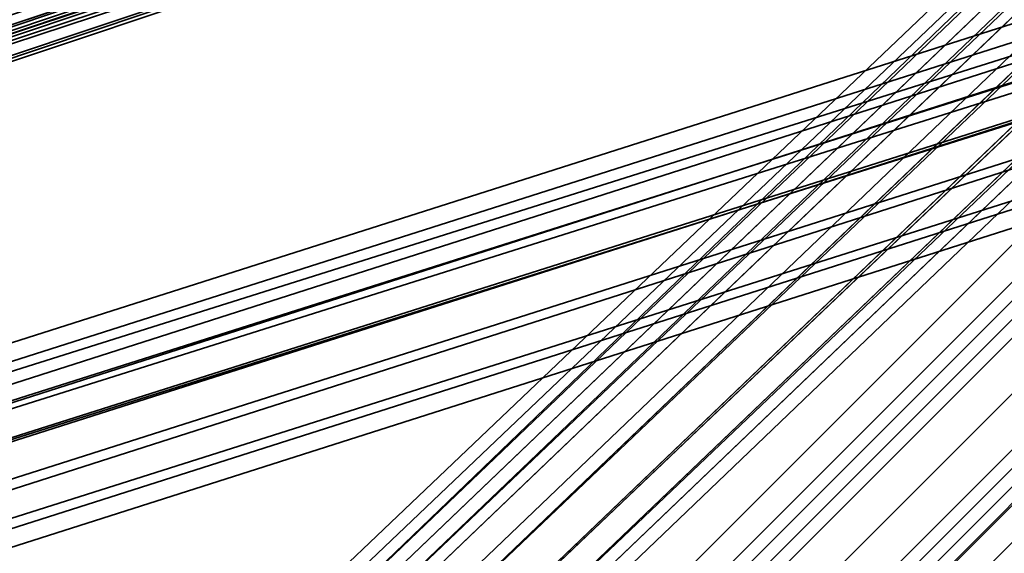
# Model space of a CAD drawing. Units: inches. Extents: x -2407 to 6480, y -2273 to 6818.
# Drawn here: x 676 to 713, y 1089 to 1109 of the extents above; entities that cross this region are included whole.
import ezdxf

# ---------------------------------------------------------------- set-up
doc = ezdxf.new("R2010")
doc.units = ezdxf.units.IN
doc.header["$MEASUREMENT"] = 0
doc.layers.add('SPIDERGAME CWPg169.356', color=250, linetype='Continuous', lineweight=35)

msp = doc.modelspace()

# ---------------------------------------------------------------- linework, layer by layer
at = {"layer": 'SPIDERGAME CWPg169.356', "color": 18, "lineweight": 35}
for points in [[(683.674, 1081.854), (685.048, 1080.48), (816.241, 1205.491), (814.867, 1206.865), (683.674, 1081.854), (814.867, 1206.865), (813.493, 1207.552), (682.3, 1082.541), (683.674, 1081.854), (685.048, 1080.48), (814.867, 1204.804), (813.493, 1206.178), (683.674, 1081.854), (813.493, 1206.178), (814.867, 1204.804), (813.493, 1206.178), (683.674, 1081.854), (813.493, 1206.178), (812.806, 1207.552), (682.987, 1082.541)], [(682.3, 1083.227), (682.3, 1082.541), (813.493, 1207.552), (812.806, 1207.552), (682.987, 1082.541)], [(682.3, 1083.227), (682.3, 1082.541), (813.493, 1207.552), (812.806, 1207.552), (682.987, 1082.541)], [(683.674, 1082.541), (684.361, 1081.854), (813.493, 1205.491), (812.806, 1206.178), (683.674, 1082.541), (813.493, 1206.865), (812.806, 1206.865), (682.987, 1082.541)], [(812.806, 1206.178), (683.674, 1082.541), (682.987, 1082.541), (812.806, 1206.865)], [(683.674, 1082.541), (684.361, 1081.854), (813.493, 1205.491), (812.806, 1206.178), (683.674, 1082.541), (813.493, 1206.865), (812.806, 1206.865), (682.987, 1082.541)], [(813.493, 1206.865), (683.674, 1082.541), (684.361, 1081.854), (685.048, 1081.167), (814.18, 1204.804), (813.493, 1205.491), (684.361, 1081.854), (814.18, 1206.178)], [(813.493, 1206.865), (683.674, 1082.541), (684.361, 1081.854), (685.048, 1081.167), (814.18, 1204.804), (813.493, 1205.491), (684.361, 1081.854), (814.18, 1206.178)], [(816.928, 1203.43), (687.108, 1079.106), (816.928, 1203.43), (816.241, 1204.117), (816.928, 1203.43), (816.928, 1202.744), (816.241, 1202.744), (815.554, 1203.43), (814.18, 1204.804), (813.493, 1205.491), (812.806, 1206.178), (812.806, 1206.865), (813.493, 1206.865), (814.18, 1206.178), (815.554, 1205.491), (816.241, 1204.117), (686.422, 1079.793), (687.108, 1079.106), (816.928, 1202.744)], [(685.048, 1080.48), (815.554, 1205.491), (814.18, 1206.178), (684.361, 1081.854)], [(685.048, 1081.167), (814.18, 1204.804), (815.554, 1203.43), (686.422, 1079.793)], [(685.048, 1081.167), (814.18, 1204.804), (815.554, 1203.43), (686.422, 1079.793)], [(693.977, 1080.48), (817.615, 1204.117), (818.301, 1203.43), (694.664, 1079.793), (693.977, 1080.48), (693.29, 1081.167), (816.928, 1204.804), (817.615, 1204.117)], [(693.977, 1080.48), (817.615, 1204.117), (818.301, 1203.43), (694.664, 1079.793), (693.977, 1080.48), (693.29, 1081.167), (816.928, 1204.804), (817.615, 1204.117)], [(694.664, 1079.793), (696.038, 1078.419), (819.675, 1202.057), (818.301, 1203.43)], [(696.038, 1078.419), (694.664, 1079.793), (818.301, 1203.43), (819.675, 1202.057)], [(817.615, 1203.43), (818.301, 1202.744), (695.351, 1079.793), (694.664, 1080.48), (817.615, 1203.43), (694.664, 1080.48), (694.664, 1081.167), (816.928, 1203.43)], [(816.928, 1203.43), (694.664, 1081.167), (694.664, 1080.48), (817.615, 1203.43)], [(694.664, 1079.793), (696.038, 1078.419), (819.675, 1202.057), (818.301, 1203.43)], [(696.038, 1078.419), (694.664, 1079.793), (818.301, 1203.43), (819.675, 1202.057)], [(817.615, 1203.43), (818.301, 1202.744), (695.351, 1079.793), (694.664, 1080.48), (817.615, 1203.43), (694.664, 1080.48), (694.664, 1081.167), (816.928, 1203.43)], [(816.928, 1203.43), (694.664, 1081.167), (694.664, 1080.48), (817.615, 1203.43)], [(687.108, 1079.106), (816.241, 1202.744), (816.928, 1202.744)], [(695.351, 1079.793), (696.725, 1079.106), (818.988, 1201.37), (818.301, 1202.744)], [(696.725, 1079.106), (695.351, 1079.793), (818.301, 1202.744), (818.988, 1201.37)], [(696.725, 1079.106), (695.351, 1079.793), (818.301, 1202.744), (818.988, 1201.37)], [(819.675, 1202.057), (696.038, 1078.419), (697.412, 1077.046), (821.049, 1200.683)], [(819.675, 1202.057), (696.038, 1078.419), (697.412, 1077.046), (821.049, 1200.683)], [(819.675, 1202.057), (696.038, 1078.419), (697.412, 1077.046), (821.049, 1200.683)], [(819.675, 1202.057), (696.038, 1078.419), (697.412, 1077.046), (821.049, 1200.683)], [(818.988, 1201.37), (696.725, 1079.106), (697.412, 1077.733), (820.362, 1200.683)], [(697.412, 1077.733), (820.362, 1200.683), (818.988, 1201.37), (696.725, 1079.106)], [(818.988, 1201.37), (696.725, 1079.106), (697.412, 1077.733), (820.362, 1200.683)], [(697.412, 1077.733), (820.362, 1200.683), (818.988, 1201.37), (696.725, 1079.106)], [(821.736, 1199.996), (698.098, 1076.359), (698.785, 1075.672), (822.423, 1199.309)], [(821.049, 1199.996), (698.098, 1077.046), (698.785, 1077.046)], [(821.736, 1199.996), (698.098, 1076.359), (698.785, 1075.672), (822.423, 1199.309)], [(821.049, 1199.996), (698.098, 1077.046), (698.785, 1077.046)], [(582.017, 1077.046), (581.33, 1078.419), (760.604, 1137.491)], [(582.017, 1076.359), (760.604, 1136.117), (760.604, 1136.804), (582.017, 1077.046), (760.604, 1137.491), (760.604, 1136.804), (582.017, 1077.046)], [(759.917, 1137.491), (582.017, 1077.733), (759.917, 1136.804)], [(760.604, 1136.117), (760.604, 1136.804), (579.269, 1076.359)], [(579.956, 1077.046), (759.917, 1136.804), (581.33, 1077.046), (579.956, 1077.046), (759.917, 1136.804)], [(581.33, 1077.046), (759.917, 1136.804), (759.917, 1136.117)], [(759.917, 1136.804), (582.017, 1077.733), (582.017, 1077.046)], [(580.643, 1075.672), (579.269, 1076.359), (760.604, 1136.117), (580.643, 1075.672), (761.291, 1136.117), (760.604, 1136.117), (580.643, 1075.672), (760.604, 1136.117)], [(775.028, 1126.501), (775.715, 1125.127), (630.098, 1079.106), (630.098, 1080.48), (630.098, 1081.854), (630.098, 1080.48), (775.028, 1126.501), (774.341, 1127.874), (774.341, 1128.561), (630.098, 1082.541), (630.098, 1081.854), (774.341, 1127.874), (630.098, 1081.854), (774.341, 1127.874)], [(774.341, 1127.874), (774.341, 1128.561), (630.098, 1082.541), (630.098, 1081.854)], [(774.341, 1127.874), (774.341, 1128.561), (630.098, 1082.541), (630.098, 1081.854)], [(774.341, 1126.501), (774.341, 1127.187), (630.785, 1081.167), (774.341, 1127.187), (630.785, 1081.167), (630.785, 1081.854), (774.341, 1127.187), (774.341, 1125.814), (630.785, 1080.48), (630.785, 1081.167), (630.785, 1080.48), (774.341, 1126.501), (775.028, 1125.127), (630.785, 1079.106), (630.785, 1080.48)], [(630.785, 1081.854), (630.785, 1081.167), (774.341, 1127.187), (630.785, 1081.854), (630.785, 1081.167)], [(774.341, 1126.501), (774.341, 1127.187), (630.785, 1081.167), (774.341, 1127.187), (630.785, 1081.167), (630.785, 1081.854), (774.341, 1127.187), (774.341, 1125.814), (630.785, 1080.48), (630.785, 1081.167), (630.785, 1080.48), (774.341, 1126.501), (775.028, 1125.127), (630.785, 1079.106), (630.785, 1080.48)], [(630.785, 1081.854), (630.785, 1081.167), (774.341, 1127.187), (630.785, 1081.854), (630.785, 1081.167)], [(775.028, 1125.127), (775.028, 1126.501), (630.098, 1080.48), (630.098, 1079.106)], [(775.028, 1125.127), (775.028, 1126.501), (630.098, 1080.48), (630.098, 1079.106)], [(775.028, 1125.127), (774.341, 1125.814), (630.785, 1080.48), (630.785, 1079.106)], [(775.028, 1125.127), (774.341, 1125.814), (630.785, 1080.48), (630.785, 1079.106)], [(630.098, 1079.106), (775.028, 1125.127), (775.715, 1123.753), (630.098, 1077.046)], [(775.715, 1123.753), (776.402, 1122.379), (630.098, 1075.672), (630.098, 1077.046), (775.715, 1123.753), (630.098, 1077.046), (630.098, 1079.106), (775.715, 1125.127)], [(630.098, 1079.106), (775.028, 1125.127), (775.715, 1123.753), (630.098, 1077.046)], [(775.715, 1123.753), (776.402, 1122.379), (630.098, 1075.672), (630.098, 1077.046), (775.715, 1123.753), (630.098, 1077.046), (630.098, 1079.106), (775.715, 1125.127)], [(630.785, 1079.106), (775.028, 1125.127), (775.028, 1123.753), (630.785, 1077.733)], [(630.785, 1079.106), (775.028, 1125.127), (775.028, 1123.753), (630.785, 1077.733)], [(630.785, 1079.106), (775.028, 1125.127), (775.028, 1123.753), (630.785, 1077.733)], [(776.402, 1122.379), (775.715, 1123.753), (630.098, 1077.046), (630.098, 1075.672)], [(776.402, 1122.379), (775.715, 1123.753), (630.098, 1077.046), (630.098, 1075.672)], [(630.785, 1077.733), (775.028, 1123.753), (775.715, 1122.379), (630.785, 1076.359), (775.715, 1122.379), (775.028, 1123.753), (630.785, 1077.733), (630.785, 1076.359), (775.715, 1122.379), (630.785, 1076.359)], [(776.402, 1121.692), (776.402, 1122.379), (630.098, 1075.672), (776.402, 1122.379)], [(776.402, 1121.692), (776.402, 1122.379), (630.098, 1075.672), (776.402, 1122.379)], [(776.402, 1121.692), (630.098, 1074.985), (630.098, 1075.672), (630.098, 1074.985)], [(776.402, 1121.692), (630.098, 1074.985), (630.098, 1075.672), (630.098, 1074.985)]]:
    msp.add_lwpolyline(points, close=True, dxfattribs=at)
for points in [[(812.806, 1207.552), (682.3, 1083.227), (812.806, 1207.552)], [(813.493, 1207.552), (682.3, 1082.541), (683.674, 1081.854), (685.048, 1080.48), (814.867, 1204.804)], [(812.806, 1207.552), (682.3, 1083.227), (812.806, 1207.552)], [(812.806, 1206.865), (682.987, 1082.541), (812.806, 1207.552)], [(814.867, 1206.865), (683.674, 1081.854), (814.867, 1206.865)], [(814.867, 1204.804), (685.048, 1080.48), (683.674, 1081.854), (682.987, 1082.541), (683.674, 1082.541), (812.806, 1206.178)], [(816.241, 1205.491), (685.048, 1080.48), (685.735, 1079.106), (687.108, 1078.419), (687.108, 1077.733), (687.108, 1078.419), (685.735, 1079.106), (685.048, 1080.48), (684.361, 1081.854), (814.18, 1206.178)], [(816.241, 1202.744), (687.108, 1079.106), (686.422, 1079.793), (685.048, 1080.48), (815.554, 1205.491)], [(815.554, 1205.491), (685.048, 1080.48), (686.422, 1079.793), (815.554, 1203.43)], [(815.554, 1205.491), (685.048, 1080.48), (816.241, 1205.491)], [(816.241, 1205.491), (685.048, 1080.48), (685.735, 1079.106), (687.108, 1078.419), (816.928, 1202.744)], [(816.928, 1202.744), (687.108, 1078.419), (685.735, 1079.106), (685.048, 1080.48), (814.867, 1204.804)], [(816.928, 1204.804), (693.29, 1081.167), (693.977, 1080.48), (817.615, 1204.117), (693.977, 1080.48), (694.664, 1079.793), (818.301, 1203.43)], [(818.301, 1203.43), (694.664, 1079.793), (693.977, 1080.48), (817.615, 1204.117), (693.977, 1080.48), (693.29, 1081.167), (816.928, 1204.804)], [(816.928, 1204.117), (685.735, 1079.106), (816.928, 1204.117)], [(816.928, 1204.117), (685.735, 1079.106), (816.928, 1204.117)], [(816.241, 1204.117), (686.422, 1079.793), (687.108, 1079.106), (816.241, 1202.744)], [(815.554, 1203.43), (686.422, 1079.793), (816.241, 1204.117)], [(816.241, 1204.117), (686.422, 1079.793), (687.108, 1079.106), (816.928, 1202.744)], [(816.241, 1203.43), (685.735, 1079.106), (816.241, 1203.43)], [(816.241, 1203.43), (685.735, 1079.106), (816.241, 1203.43)], [(816.928, 1203.43), (687.108, 1079.106), (816.928, 1203.43)], [(817.615, 1203.43), (687.108, 1078.419), (816.928, 1202.744)], [(817.615, 1203.43), (687.108, 1078.419), (687.108, 1077.733), (687.108, 1078.419), (817.615, 1203.43)], [(816.928, 1202.744), (687.108, 1078.419), (817.615, 1203.43)], [(818.301, 1202.744), (817.615, 1203.43), (694.664, 1080.48)], [(818.301, 1202.744), (817.615, 1203.43), (694.664, 1080.48)], [(816.241, 1202.744), (687.108, 1079.106), (816.928, 1202.744)], [(817.615, 1202.744), (687.108, 1077.733), (817.615, 1202.744)], [(817.615, 1202.744), (687.108, 1077.733), (817.615, 1202.744)], [(818.301, 1202.744), (695.351, 1079.793), (694.664, 1080.48)], [(818.301, 1202.744), (695.351, 1079.793), (694.664, 1080.48)], [(818.988, 1201.37), (818.301, 1202.744), (695.351, 1079.793)], [(818.988, 1201.37), (696.725, 1079.106), (695.351, 1079.793)], [(821.049, 1199.996), (698.098, 1077.046), (697.412, 1077.733), (820.362, 1200.683), (697.412, 1077.733), (698.098, 1077.046), (582.017, 1077.733), (698.098, 1077.733), (698.785, 1079.106), (582.017, 1079.106), (582.017, 1077.733), (698.098, 1077.733), (697.412, 1076.359), (608.805, 1076.359), (608.805, 1077.046), (608.805, 1079.106), (608.805, 1081.167), (696.725, 1081.854), (608.805, 1081.167), (608.805, 1081.854), (608.118, 1081.854), (608.118, 1081.167)], [(821.049, 1200.683), (697.412, 1077.046), (698.098, 1076.359), (821.736, 1199.996)], [(822.423, 1199.309), (698.785, 1075.672), (698.098, 1076.359), (697.412, 1077.046), (821.049, 1200.683)], [(821.049, 1199.996), (698.098, 1077.046), (697.412, 1077.733), (820.362, 1200.683), (697.412, 1077.733), (698.098, 1077.046), (698.785, 1077.046), (821.049, 1199.996), (698.098, 1077.046), (821.049, 1199.996)], [(821.049, 1200.683), (697.412, 1077.046), (698.098, 1076.359), (821.736, 1199.996)], [(822.423, 1199.309), (698.785, 1075.672), (698.098, 1076.359), (697.412, 1077.046), (821.049, 1200.683)], [(821.736, 1199.996), (698.098, 1076.359), (821.736, 1199.996)], [(698.098, 1077.046), (698.785, 1077.046), (821.049, 1199.996), (698.098, 1077.046), (821.049, 1199.996)], [(821.736, 1199.996), (698.098, 1076.359), (821.736, 1199.996)], [(759.917, 1139.551), (577.209, 1078.419), (577.896, 1077.046), (579.269, 1076.359), (760.604, 1136.804)], [(759.917, 1136.804), (579.956, 1077.046), (759.917, 1137.491), (579.956, 1077.046), (578.582, 1077.733), (577.896, 1078.419), (759.23, 1138.864)], [(759.917, 1136.804), (579.956, 1077.046), (759.917, 1137.491)], [(759.917, 1137.491), (582.017, 1077.733), (759.917, 1136.804), (582.017, 1077.733), (582.017, 1077.046), (759.917, 1136.804), (579.956, 1077.046), (759.917, 1136.804), (581.33, 1077.046), (759.917, 1136.804)], [(760.604, 1137.491), (582.017, 1077.046), (760.604, 1136.804), (582.017, 1077.046), (582.017, 1076.359), (760.604, 1136.117)], [(576.522, 1079.793), (576.522, 1081.167), (577.896, 1081.167), (579.269, 1081.167), (580.643, 1079.793), (581.33, 1078.419), (582.017, 1077.046), (582.017, 1076.359), (580.643, 1075.672), (579.269, 1076.359), (577.896, 1077.046), (577.209, 1078.419), (576.522, 1079.793), (577.209, 1078.419), (577.896, 1077.046), (579.269, 1076.359), (760.604, 1136.804)], [(760.604, 1136.117), (760.604, 1136.804), (579.269, 1076.359), (760.604, 1136.117), (580.643, 1075.672), (760.604, 1136.117), (580.643, 1075.672), (761.291, 1136.117), (580.643, 1075.672), (582.017, 1076.359), (760.604, 1136.117), (761.291, 1136.117), (580.643, 1075.672), (582.017, 1076.359), (760.604, 1136.117), (761.291, 1136.117)], [(760.604, 1136.804), (579.269, 1076.359), (760.604, 1136.804)], [(760.604, 1020.722), (579.269, 1081.167), (580.643, 1079.793), (581.33, 1078.419), (582.017, 1077.046), (759.917, 1136.804)], [(760.604, 1136.804), (579.269, 1076.359), (760.604, 1136.804)], [(759.917, 1136.804), (582.017, 1077.046)], [(760.604, 1020.722), (579.269, 1081.167), (577.896, 1081.854), (576.522, 1081.167), (576.522, 1080.48), (577.209, 1078.419), (577.896, 1077.046), (579.269, 1076.359), (580.643, 1075.672), (581.33, 1076.359), (582.017, 1077.046), (581.33, 1077.046), (759.917, 1136.117)], [(759.917, 1136.117), (581.33, 1077.046), (582.017, 1077.046), (759.917, 1018.661)], [(759.917, 1136.117), (581.33, 1077.046), (759.917, 1136.117)], [(759.917, 1136.117), (581.33, 1077.046), (759.917, 1136.117)], [(630.098, 1081.854), (630.098, 1080.48), (775.028, 1126.501), (774.341, 1127.874), (774.341, 1128.561), (630.098, 1082.541), (630.098, 1081.854), (774.341, 1127.874), (630.098, 1081.854), (774.341, 1127.874), (775.028, 1126.501)], [(630.098, 1080.48), (775.028, 1126.501), (630.098, 1080.48)], [(630.098, 1080.48), (775.028, 1126.501), (630.098, 1080.48)], [(775.715, 1125.127), (630.098, 1079.106), (630.098, 1080.48), (630.098, 1081.854)], [(630.785, 1079.106), (775.028, 1125.127), (775.028, 1123.753)], [(775.028, 1123.753), (630.785, 1077.733), (630.785, 1079.106)], [(775.715, 1122.379), (630.785, 1076.359), (630.785, 1077.733), (775.028, 1123.753), (775.715, 1122.379), (630.785, 1076.359), (775.715, 1122.379), (775.028, 1123.753), (630.785, 1077.733)], [(630.785, 1076.359), (775.715, 1122.379), (630.785, 1076.359)], [(630.785, 1076.359), (775.715, 1122.379), (630.785, 1076.359)], [(775.715, 1122.379), (630.785, 1076.359), (630.785, 1077.733)]]:
    msp.add_lwpolyline(points, dxfattribs=at)
at = {"layer": 'SPIDERGAME CWPg169.356'}
msp.add_arc((-65461.293, -62640.055), 89678.835, 42.31007687, 45.30435408, dxfattribs=at)

doc.saveas('drawing.dxf')
